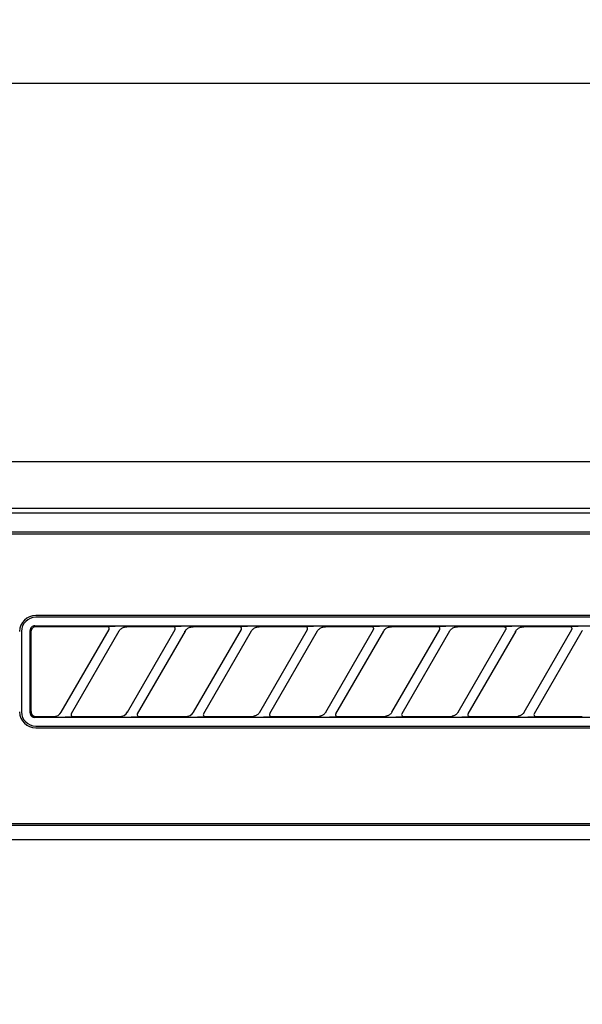
# Model space of a CAD drawing. Extents: x 56059 to 82181, y -10810 to -2410.
# Drawn here: x 58322 to 58382, y -8090 to -7986 of the extents above; entities that cross this region are included whole.
import ezdxf

# ---------------------------------------------------------------- set-up
doc = ezdxf.new("R2010")
doc.units = 0
doc.header["$LTSCALE"] = 50
doc.header["$MEASUREMENT"] = 0
doc.layers.get('0').update_dxf_attribs({"linetype": 'CONTINUOUS'})
for name, color, linetype in [('120-キャビネット（外）', 7, 'CONTINUOUS'), ('122-扉', 6, 'CONTINUOUS'), ('126-甲板', 2, 'CONTINUOUS'), ('150-機器', 8, 'CONTINUOUS'), ('161-番号', 110, 'CONTINUOUS')]:
    doc.layers.add(name, color=color, linetype=linetype)
doc.styles.add('KH001', font='txt')
doc.dimstyles.new('KH1xx030', dxfattribs={"dimscale": 30, "dimtxt": 2, "dimasz": 0.6, "dimexe": 0.3, "dimexo": 1.2, "dimgap": 0.5, "dimtad": 3, "dimdec": 1, "dimdsep": 46, "dimlunit": 6, "dimtxsty": 'KH001', "dimblk": 'DOT', "dimcen": 1, "dimdle": 1, "dimclrd": 256, "dimclre": 256, "dimclrt": 256, "dimadec": 0, "dimazin": 0, "dimtfac": 1, "dimtdec": 1, "dimtix": 1, "dimtmove": 2, "dimatfit": 3, "dimldrblk": 'CLOSEDBLANK', "dimfxl": 1, "dimtolj": 1, "dimtzin": 0, "dimlwd": -1, "dimlwe": -1, "dimarcsym": 0})

# ---------------------------------------------------------------- blocks, each defined once
blk = doc.blocks.new('_Dot')
at = {"color": 0, "linetype": 'ByBlock', "lineweight": -2}
blk.add_line((-0.5, 0), (-1, 0), dxfattribs=at)
at = {"color": 0, "linetype": 'ByBlock', "const_width": 0.5}
blk.add_lwpolyline([(-0.25, 0, 1), (0.25, 0, 1)], format="xyb", close=True, dxfattribs=at)

msp = doc.modelspace()

# ---------------------------------------------------------------- hatches: boundary and pattern name
at = {"layer": '122-扉'}
h = msp.add_hatch(dxfattribs=at)
h.set_pattern_fill('ANSI31', color=256, style=0)
h.set_pattern_definition([(45, (-123228.47998, -13106.96228), (-0.08838834765, 0.08838834765), [])])
h.paths.add_polyline_path([(58022.1, -8062.51), (58202.1, -8062.51), (58202.1, -8070.01), (58022.1, -8070.01)])
edge = h.paths.add_edge_path()
edge.add_line((58022.1, -8070.01), (58352.51, -8070.01))

# ---------------------------------------------------------------- linework, layer by layer
at = {"layer": '120-キャビネット（外）', "color": 6}
msp.add_lwpolyline([(58262.1, -8032.51), (58712.1, -8032.51), (58712.1, -8487.51), (58262.1, -8487.51)], close=True, dxfattribs=at)
at = {"layer": '126-甲板'}
msp.add_lwpolyline([(59784.1, -7992.51), (57190.1, -7992.51), (57190.1, -8032.51), (59784.1, -8032.51)], close=True, dxfattribs=at)
at = {"layer": '150-機器', "color": 13, "linetype": 'Continuous'}
for p, q in [((58421.5, -8037.51), (58264.65, -8037.51)), ((58709.16, -8038), (58265.15, -8038)), ((58705.65, -8040.01), (58268.65, -8040.01)), ((58705.65, -8040.21), (58268.65, -8040.21)), ((58405.85, -8048.81), (58324.15, -8048.81)), ((58405.85, -8049.01), (58324.15, -8049.01)), ((58323.57, -8050.31), (58323.56, -8050.41)), ((58323.6, -8050.22), (58323.57, -8050.31)), ((58323.64, -8050.13), (58323.6, -8050.22)), ((58323.7, -8050.06), (58323.64, -8050.13)), ((58323.74, -8050.23), (58323.69, -8050.32)), ((58323.78, -8049.99), (58323.7, -8050.06)), ((58323.8, -8050.15), (58323.74, -8050.23)), ((58323.87, -8049.95), (58323.78, -8049.99)), ((58323.88, -8050.09), (58323.8, -8050.15)), ((58323.96, -8049.92), (58323.87, -8049.95)), ((58323.96, -8050.04), (58323.88, -8050.09)), ((58324.06, -8049.91), (58323.96, -8049.92)), ((58324.06, -8050.02), (58323.96, -8050.04)), ((58324.06, -8049.91), (58405.95, -8049.91)), ((58324.15, -8050.01), (58324.06, -8050.02)), ((58331.73, -8050.01), (58324.15, -8050.01)), ((58326.86, -8059.03), (58331.92, -8050.28)), ((58331.75, -8050.01), (58331.73, -8050.01)), ((58331.81, -8049.98), (58331.74, -8049.98)), ((58331.76, -8050.01), (58331.75, -8050.01)), ((58331.78, -8050.01), (58331.76, -8050.01)), ((58331.8, -8050.02), (58331.78, -8050.01)), ((58331.81, -8050.02), (58331.8, -8050.02)), ((58331.98, -8049.97), (58331.81, -8049.98)), ((58331.83, -8050.03), (58331.81, -8050.02)), ((58331.84, -8050.04), (58331.83, -8050.03)), ((58331.85, -8050.05), (58331.84, -8050.04)), ((58331.87, -8050.06), (58331.85, -8050.05)), ((58331.88, -8050.07), (58331.87, -8050.06)), ((58331.89, -8050.09), (58331.88, -8050.07)), ((58331.9, -8050.1), (58331.89, -8050.09)), ((58331.92, -8050.13), (58331.9, -8050.1)), ((58331.9, -8050.31), (58331.91, -8050.3)), ((58331.91, -8050.29), (58331.92, -8050.28)), ((58331.91, -8050.3), (58331.91, -8050.29)), ((58331.91, -8050.3), (58331.91, -8050.3)), ((58331.92, -8050.16), (58331.92, -8050.13)), ((58331.93, -8050.18), (58331.92, -8050.16)), ((58331.92, -8050.25), (58331.93, -8050.24)), ((58331.92, -8050.27), (58331.92, -8050.25)), ((58331.92, -8050.28), (58331.92, -8050.27)), ((58331.93, -8050.2), (58331.93, -8050.18)), ((58331.93, -8050.21), (58331.93, -8050.2)), ((58331.93, -8050.23), (58331.93, -8050.21)), ((58331.93, -8050.24), (58331.93, -8050.23)), ((58332.24, -8049.97), (58331.98, -8049.97)), ((58332.55, -8049.97), (58332.24, -8049.97)), ((58332.56, -8049.97), (58332.55, -8049.97)), ((58332.55, -8049.97), (58332.55, -8049.97)), ((58332.56, -8049.97), (58332.56, -8049.97)), ((58332.56, -8049.97), (58332.56, -8049.97)), ((58333.06, -8050.35), (58333.09, -8050.3)), ((58333.09, -8050.3), (58333.14, -8050.26)), ((58333.14, -8050.26), (58333.19, -8050.21)), ((58333.19, -8050.21), (58333.26, -8050.17)), ((58333.26, -8050.17), (58333.32, -8050.13)), ((58333.32, -8050.13), (58333.4, -8050.09)), ((58333.4, -8050.09), (58333.48, -8050.06)), ((58333.48, -8050.06), (58333.56, -8050.04)), ((58333.56, -8050.04), (58333.64, -8050.03)), ((58333.64, -8050.03), (58333.72, -8050.02)), ((58333.72, -8050.02), (58333.81, -8050.01)), ((58338.73, -8050.01), (58333.81, -8050.01)), ((58333.86, -8059.03), (58338.92, -8050.28)), ((58338.75, -8050.01), (58338.73, -8050.01)), ((58338.81, -8049.98), (58338.74, -8049.98)), ((58338.76, -8050.01), (58338.75, -8050.01)), ((58338.78, -8050.01), (58338.76, -8050.01)), ((58338.8, -8050.02), (58338.78, -8050.01)), ((58338.81, -8050.02), (58338.8, -8050.02)), ((58338.98, -8049.97), (58338.81, -8049.98)), ((58338.83, -8050.03), (58338.81, -8050.02)), ((58338.84, -8050.04), (58338.83, -8050.03)), ((58338.85, -8050.05), (58338.84, -8050.04)), ((58338.87, -8050.06), (58338.85, -8050.05)), ((58338.88, -8050.07), (58338.87, -8050.06)), ((58338.89, -8050.09), (58338.88, -8050.07)), ((58338.9, -8050.1), (58338.89, -8050.09)), ((58338.92, -8050.13), (58338.9, -8050.1)), ((58338.9, -8050.31), (58338.91, -8050.3)), ((58338.91, -8050.29), (58338.92, -8050.28)), ((58338.91, -8050.3), (58338.91, -8050.29)), ((58338.91, -8050.3), (58338.91, -8050.3)), ((58338.92, -8050.16), (58338.92, -8050.13)), ((58338.93, -8050.18), (58338.92, -8050.16)), ((58338.92, -8050.25), (58338.93, -8050.24)), ((58338.92, -8050.27), (58338.92, -8050.25)), ((58338.92, -8050.28), (58338.92, -8050.27)), ((58338.93, -8050.2), (58338.93, -8050.18)), ((58338.93, -8050.21), (58338.93, -8050.2)), ((58338.93, -8050.23), (58338.93, -8050.21)), ((58338.93, -8050.24), (58338.93, -8050.23)), ((58339.24, -8049.97), (58338.98, -8049.97)), ((58339.55, -8049.97), (58339.24, -8049.97)), ((58339.56, -8049.97), (58339.55, -8049.97)), ((58339.55, -8049.97), (58339.55, -8049.97)), ((58339.56, -8049.97), (58339.56, -8049.97)), ((58339.56, -8049.97), (58339.56, -8049.97)), ((58340.06, -8050.35), (58340.09, -8050.3)), ((58340.09, -8050.3), (58340.14, -8050.26)), ((58340.14, -8050.26), (58340.19, -8050.21)), ((58340.19, -8050.21), (58340.26, -8050.17)), ((58340.26, -8050.17), (58340.32, -8050.13)), ((58340.32, -8050.13), (58340.4, -8050.09)), ((58340.4, -8050.09), (58340.48, -8050.06)), ((58340.48, -8050.06), (58340.56, -8050.04)), ((58340.56, -8050.04), (58340.64, -8050.03)), ((58340.64, -8050.03), (58340.72, -8050.02)), ((58340.72, -8050.02), (58340.81, -8050.01)), ((58345.73, -8050.01), (58340.81, -8050.01)), ((58340.86, -8059.03), (58345.92, -8050.28)), ((58345.75, -8050.01), (58345.73, -8050.01)), ((58345.81, -8049.98), (58345.74, -8049.98)), ((58345.76, -8050.01), (58345.75, -8050.01)), ((58345.78, -8050.01), (58345.76, -8050.01)), ((58345.8, -8050.02), (58345.78, -8050.01)), ((58345.81, -8050.02), (58345.8, -8050.02)), ((58345.98, -8049.97), (58345.81, -8049.98)), ((58345.83, -8050.03), (58345.81, -8050.02)), ((58345.84, -8050.04), (58345.83, -8050.03)), ((58345.85, -8050.05), (58345.84, -8050.04)), ((58345.87, -8050.06), (58345.85, -8050.05)), ((58345.88, -8050.07), (58345.87, -8050.06)), ((58345.89, -8050.09), (58345.88, -8050.07)), ((58345.9, -8050.1), (58345.89, -8050.09)), ((58345.92, -8050.13), (58345.9, -8050.1)), ((58345.9, -8050.31), (58345.91, -8050.3)), ((58345.91, -8050.29), (58345.92, -8050.28)), ((58345.91, -8050.3), (58345.91, -8050.29)), ((58345.91, -8050.3), (58345.91, -8050.3)), ((58345.92, -8050.16), (58345.92, -8050.13)), ((58345.93, -8050.18), (58345.92, -8050.16)), ((58345.92, -8050.25), (58345.93, -8050.24)), ((58345.92, -8050.27), (58345.92, -8050.25)), ((58345.92, -8050.28), (58345.92, -8050.27)), ((58345.93, -8050.2), (58345.93, -8050.18)), ((58345.93, -8050.21), (58345.93, -8050.2)), ((58345.93, -8050.23), (58345.93, -8050.21)), ((58345.93, -8050.24), (58345.93, -8050.23)), ((58346.24, -8049.97), (58345.98, -8049.97)), ((58346.55, -8049.97), (58346.24, -8049.97)), ((58346.56, -8049.97), (58346.55, -8049.97)), ((58346.55, -8049.97), (58346.55, -8049.97)), ((58346.56, -8049.97), (58346.56, -8049.97)), ((58346.56, -8049.97), (58346.56, -8049.97)), ((58347.06, -8050.35), (58347.09, -8050.3)), ((58347.09, -8050.3), (58347.14, -8050.26)), ((58347.14, -8050.26), (58347.19, -8050.21)), ((58347.19, -8050.21), (58347.26, -8050.17)), ((58347.26, -8050.17), (58347.32, -8050.13)), ((58347.32, -8050.13), (58347.4, -8050.09)), ((58347.4, -8050.09), (58347.48, -8050.06)), ((58347.48, -8050.06), (58347.56, -8050.04)), ((58347.56, -8050.04), (58347.64, -8050.03)), ((58347.64, -8050.03), (58347.72, -8050.02)), ((58347.72, -8050.02), (58347.81, -8050.01)), ((58352.73, -8050.01), (58347.81, -8050.01)), ((58347.86, -8059.03), (58352.92, -8050.28)), ((58352.75, -8050.01), (58352.73, -8050.01)), ((58352.81, -8049.98), (58352.74, -8049.98)), ((58352.76, -8050.01), (58352.75, -8050.01)), ((58352.78, -8050.01), (58352.76, -8050.01)), ((58352.8, -8050.02), (58352.78, -8050.01)), ((58352.81, -8050.02), (58352.8, -8050.02)), ((58352.98, -8049.97), (58352.81, -8049.98)), ((58352.83, -8050.03), (58352.81, -8050.02)), ((58352.84, -8050.04), (58352.83, -8050.03)), ((58352.85, -8050.05), (58352.84, -8050.04)), ((58352.87, -8050.06), (58352.85, -8050.05)), ((58352.88, -8050.07), (58352.87, -8050.06)), ((58352.89, -8050.09), (58352.88, -8050.07)), ((58352.9, -8050.1), (58352.89, -8050.09)), ((58352.92, -8050.13), (58352.9, -8050.1)), ((58352.9, -8050.31), (58352.91, -8050.3)), ((58352.91, -8050.29), (58352.92, -8050.28)), ((58352.91, -8050.3), (58352.91, -8050.29)), ((58352.91, -8050.3), (58352.91, -8050.3)), ((58352.92, -8050.16), (58352.92, -8050.13)), ((58352.93, -8050.18), (58352.92, -8050.16)), ((58352.92, -8050.25), (58352.93, -8050.24)), ((58352.92, -8050.27), (58352.92, -8050.25)), ((58352.92, -8050.28), (58352.92, -8050.27)), ((58352.93, -8050.2), (58352.93, -8050.18)), ((58352.93, -8050.21), (58352.93, -8050.2)), ((58352.93, -8050.23), (58352.93, -8050.21)), ((58352.93, -8050.24), (58352.93, -8050.23)), ((58353.24, -8049.97), (58352.98, -8049.97)), ((58353.55, -8049.97), (58353.24, -8049.97)), ((58353.56, -8049.97), (58353.55, -8049.97)), ((58353.55, -8049.97), (58353.55, -8049.97)), ((58353.56, -8049.97), (58353.56, -8049.97)), ((58353.56, -8049.97), (58353.56, -8049.97)), ((58354.06, -8050.35), (58354.09, -8050.3)), ((58354.09, -8050.3), (58354.14, -8050.26)), ((58354.14, -8050.26), (58354.19, -8050.21)), ((58354.19, -8050.21), (58354.26, -8050.17)), ((58354.26, -8050.17), (58354.32, -8050.13)), ((58354.32, -8050.13), (58354.4, -8050.09)), ((58354.4, -8050.09), (58354.48, -8050.06)), ((58354.48, -8050.06), (58354.56, -8050.04)), ((58354.56, -8050.04), (58354.64, -8050.03)), ((58354.64, -8050.03), (58354.72, -8050.02)), ((58354.72, -8050.02), (58354.81, -8050.01)), ((58359.73, -8050.01), (58354.81, -8050.01)), ((58354.86, -8059.03), (58359.92, -8050.28)), ((58359.75, -8050.01), (58359.73, -8050.01)), ((58359.81, -8049.98), (58359.74, -8049.98)), ((58359.76, -8050.01), (58359.75, -8050.01)), ((58359.78, -8050.01), (58359.76, -8050.01)), ((58359.8, -8050.02), (58359.78, -8050.01)), ((58359.81, -8050.02), (58359.8, -8050.02)), ((58359.98, -8049.97), (58359.81, -8049.98)), ((58359.83, -8050.03), (58359.81, -8050.02)), ((58359.84, -8050.04), (58359.83, -8050.03)), ((58359.85, -8050.05), (58359.84, -8050.04)), ((58359.87, -8050.06), (58359.85, -8050.05)), ((58359.88, -8050.07), (58359.87, -8050.06)), ((58359.89, -8050.09), (58359.88, -8050.07)), ((58359.9, -8050.1), (58359.89, -8050.09)), ((58359.92, -8050.13), (58359.9, -8050.1)), ((58359.9, -8050.31), (58359.91, -8050.3)), ((58359.91, -8050.29), (58359.92, -8050.28)), ((58359.91, -8050.3), (58359.91, -8050.29)), ((58359.91, -8050.3), (58359.91, -8050.3)), ((58359.92, -8050.16), (58359.92, -8050.13)), ((58359.93, -8050.18), (58359.92, -8050.16)), ((58359.92, -8050.25), (58359.93, -8050.24)), ((58359.92, -8050.27), (58359.92, -8050.25)), ((58359.92, -8050.28), (58359.92, -8050.27)), ((58359.93, -8050.2), (58359.93, -8050.18)), ((58359.93, -8050.21), (58359.93, -8050.2)), ((58359.93, -8050.23), (58359.93, -8050.21)), ((58359.93, -8050.24), (58359.93, -8050.23)), ((58360.24, -8049.97), (58359.98, -8049.97)), ((58360.55, -8049.97), (58360.24, -8049.97)), ((58360.56, -8049.97), (58360.55, -8049.97)), ((58360.55, -8049.97), (58360.55, -8049.97)), ((58360.56, -8049.97), (58360.56, -8049.97)), ((58360.56, -8049.97), (58360.56, -8049.97)), ((58361.06, -8050.35), (58361.09, -8050.3)), ((58361.09, -8050.3), (58361.14, -8050.26)), ((58361.14, -8050.26), (58361.19, -8050.21)), ((58361.19, -8050.21), (58361.26, -8050.17)), ((58361.26, -8050.17), (58361.32, -8050.13)), ((58361.32, -8050.13), (58361.4, -8050.09)), ((58361.4, -8050.09), (58361.48, -8050.06)), ((58361.48, -8050.06), (58361.56, -8050.04)), ((58361.56, -8050.04), (58361.64, -8050.03)), ((58361.64, -8050.03), (58361.72, -8050.02)), ((58361.72, -8050.02), (58361.81, -8050.01)), ((58366.73, -8050.01), (58361.81, -8050.01)), ((58361.86, -8059.03), (58366.92, -8050.28)), ((58366.75, -8050.01), (58366.73, -8050.01)), ((58366.81, -8049.98), (58366.74, -8049.98)), ((58366.76, -8050.01), (58366.75, -8050.01)), ((58366.78, -8050.01), (58366.76, -8050.01)), ((58366.8, -8050.02), (58366.78, -8050.01)), ((58366.81, -8050.02), (58366.8, -8050.02)), ((58366.98, -8049.97), (58366.81, -8049.98)), ((58366.83, -8050.03), (58366.81, -8050.02)), ((58366.84, -8050.04), (58366.83, -8050.03)), ((58366.85, -8050.05), (58366.84, -8050.04)), ((58366.87, -8050.06), (58366.85, -8050.05)), ((58366.88, -8050.07), (58366.87, -8050.06)), ((58366.89, -8050.09), (58366.88, -8050.07)), ((58366.9, -8050.1), (58366.89, -8050.09)), ((58366.92, -8050.13), (58366.9, -8050.1)), ((58366.9, -8050.31), (58366.91, -8050.3)), ((58366.91, -8050.29), (58366.92, -8050.28)), ((58366.91, -8050.3), (58366.91, -8050.29)), ((58366.91, -8050.3), (58366.91, -8050.3)), ((58366.92, -8050.16), (58366.92, -8050.13)), ((58366.93, -8050.18), (58366.92, -8050.16)), ((58366.92, -8050.25), (58366.93, -8050.24)), ((58366.92, -8050.27), (58366.92, -8050.25)), ((58366.92, -8050.28), (58366.92, -8050.27)), ((58366.93, -8050.2), (58366.93, -8050.18)), ((58366.93, -8050.21), (58366.93, -8050.2)), ((58366.93, -8050.23), (58366.93, -8050.21)), ((58366.93, -8050.24), (58366.93, -8050.23)), ((58367.24, -8049.97), (58366.98, -8049.97)), ((58367.55, -8049.97), (58367.24, -8049.97)), ((58367.56, -8049.97), (58367.55, -8049.97)), ((58367.55, -8049.97), (58367.55, -8049.97)), ((58367.56, -8049.97), (58367.56, -8049.97)), ((58367.56, -8049.97), (58367.56, -8049.97)), ((58368.06, -8050.35), (58368.09, -8050.3)), ((58368.09, -8050.3), (58368.14, -8050.26)), ((58368.14, -8050.26), (58368.19, -8050.21)), ((58368.19, -8050.21), (58368.26, -8050.17)), ((58368.26, -8050.17), (58368.32, -8050.13)), ((58368.32, -8050.13), (58368.4, -8050.09)), ((58368.4, -8050.09), (58368.48, -8050.06)), ((58368.48, -8050.06), (58368.56, -8050.04)), ((58368.56, -8050.04), (58368.64, -8050.03)), ((58368.64, -8050.03), (58368.72, -8050.02)), ((58368.72, -8050.02), (58368.81, -8050.01)), ((58373.73, -8050.01), (58368.81, -8050.01)), ((58368.86, -8059.03), (58373.92, -8050.28)), ((58373.73, -8050.01), (58373.75, -8050.01)), ((58373.81, -8049.98), (58373.74, -8049.98)), ((58373.75, -8050.01), (58373.76, -8050.01)), ((58373.76, -8050.01), (58373.78, -8050.01)), ((58373.78, -8050.01), (58373.8, -8050.02)), ((58373.8, -8050.02), (58373.81, -8050.02)), ((58373.98, -8049.97), (58373.81, -8049.98)), ((58373.81, -8050.02), (58373.83, -8050.03)), ((58373.83, -8050.03), (58373.84, -8050.04)), ((58373.84, -8050.04), (58373.85, -8050.05)), ((58373.85, -8050.05), (58373.87, -8050.06)), ((58373.87, -8050.06), (58373.88, -8050.07)), ((58373.88, -8050.07), (58373.89, -8050.09)), ((58373.89, -8050.09), (58373.9, -8050.1)), ((58373.9, -8050.1), (58373.92, -8050.13)), ((58373.91, -8050.3), (58373.9, -8050.31)), ((58373.92, -8050.28), (58373.91, -8050.29)), ((58373.91, -8050.29), (58373.91, -8050.3)), ((58373.91, -8050.3), (58373.91, -8050.3)), ((58373.92, -8050.13), (58373.92, -8050.16)), ((58373.92, -8050.16), (58373.93, -8050.18)), ((58373.93, -8050.24), (58373.92, -8050.25)), ((58373.92, -8050.25), (58373.92, -8050.27)), ((58373.92, -8050.27), (58373.92, -8050.28)), ((58373.93, -8050.18), (58373.93, -8050.2)), ((58373.93, -8050.2), (58373.93, -8050.21)), ((58373.93, -8050.21), (58373.93, -8050.23)), ((58373.93, -8050.23), (58373.93, -8050.24)), ((58374.24, -8049.97), (58373.98, -8049.97)), ((58374.55, -8049.97), (58374.24, -8049.97)), ((58374.56, -8049.97), (58374.55, -8049.97)), ((58374.55, -8049.97), (58374.55, -8049.97)), ((58374.56, -8049.97), (58374.56, -8049.97)), ((58374.56, -8049.97), (58374.56, -8049.97)), ((58375.06, -8050.35), (58375.09, -8050.3)), ((58375.09, -8050.3), (58375.14, -8050.26)), ((58375.14, -8050.26), (58375.19, -8050.21)), ((58375.19, -8050.21), (58375.26, -8050.17)), ((58375.26, -8050.17), (58375.32, -8050.13)), ((58375.32, -8050.13), (58375.4, -8050.09)), ((58375.4, -8050.09), (58375.48, -8050.06)), ((58375.48, -8050.06), (58375.56, -8050.04)), ((58375.56, -8050.04), (58375.64, -8050.03)), ((58375.64, -8050.03), (58375.72, -8050.02)), ((58375.72, -8050.02), (58375.81, -8050.01)), ((58380.73, -8050.01), (58375.81, -8050.01)), ((58375.86, -8059.03), (58380.92, -8050.28)), ((58380.75, -8050.01), (58380.73, -8050.01)), ((58380.81, -8049.98), (58380.74, -8049.98)), ((58380.76, -8050.01), (58380.75, -8050.01)), ((58380.78, -8050.01), (58380.76, -8050.01)), ((58380.8, -8050.02), (58380.78, -8050.01)), ((58380.81, -8050.02), (58380.8, -8050.02)), ((58380.98, -8049.97), (58380.81, -8049.98)), ((58380.83, -8050.03), (58380.81, -8050.02)), ((58380.84, -8050.04), (58380.83, -8050.03)), ((58380.85, -8050.05), (58380.84, -8050.04)), ((58380.87, -8050.06), (58380.85, -8050.05)), ((58380.88, -8050.07), (58380.87, -8050.06)), ((58380.89, -8050.09), (58380.88, -8050.07)), ((58380.9, -8050.1), (58380.89, -8050.09)), ((58380.92, -8050.13), (58380.9, -8050.1)), ((58380.9, -8050.31), (58380.91, -8050.3)), ((58380.91, -8050.29), (58380.92, -8050.28)), ((58380.91, -8050.3), (58380.91, -8050.29)), ((58380.91, -8050.3), (58380.91, -8050.3)), ((58380.92, -8050.16), (58380.92, -8050.13)), ((58380.93, -8050.18), (58380.92, -8050.16)), ((58380.92, -8050.25), (58380.93, -8050.24)), ((58380.92, -8050.27), (58380.92, -8050.25)), ((58380.92, -8050.28), (58380.92, -8050.27)), ((58380.93, -8050.2), (58380.93, -8050.18)), ((58380.93, -8050.21), (58380.93, -8050.2)), ((58380.93, -8050.23), (58380.93, -8050.21)), ((58380.93, -8050.24), (58380.93, -8050.23)), ((58381.24, -8049.97), (58380.98, -8049.97)), ((58381.55, -8049.97), (58381.24, -8049.97)), ((58381.56, -8049.97), (58381.55, -8049.97)), ((58381.55, -8049.97), (58381.55, -8049.97)), ((58381.56, -8049.97), (58381.56, -8049.97)), ((58381.56, -8049.97), (58381.56, -8049.97)), ((58322.65, -8050.51), (58322.65, -8059.01)), ((58323.56, -8059.1), (58323.56, -8050.41)), ((58323.66, -8050.41), (58323.65, -8050.51)), ((58323.65, -8050.51), (58323.65, -8058.81)), ((58323.69, -8050.32), (58323.66, -8050.41)), ((58332.96, -8050.48), (58327.9, -8059.23)), ((58332.94, -8050.51), (58332.95, -8050.49)), ((58332.95, -8050.49), (58332.97, -8050.47)), ((58332.97, -8050.47), (58332.99, -8050.43)), ((58332.99, -8050.43), (58333.02, -8050.39)), ((58333.02, -8050.39), (58333.06, -8050.35)), ((58339.96, -8050.48), (58334.9, -8059.23)), ((58339.94, -8050.51), (58339.95, -8050.49)), ((58339.95, -8050.49), (58339.97, -8050.47)), ((58339.97, -8050.47), (58339.99, -8050.43)), ((58339.99, -8050.43), (58340.02, -8050.39)), ((58340.02, -8050.39), (58340.06, -8050.35)), ((58346.96, -8050.48), (58341.9, -8059.23)), ((58346.94, -8050.51), (58346.95, -8050.49)), ((58346.95, -8050.49), (58346.97, -8050.47)), ((58346.97, -8050.47), (58346.99, -8050.43)), ((58346.99, -8050.43), (58347.02, -8050.39)), ((58347.02, -8050.39), (58347.06, -8050.35)), ((58353.96, -8050.48), (58348.9, -8059.23)), ((58353.94, -8050.51), (58353.95, -8050.49)), ((58353.95, -8050.49), (58353.97, -8050.47)), ((58353.97, -8050.47), (58353.99, -8050.43)), ((58353.99, -8050.43), (58354.02, -8050.39)), ((58354.02, -8050.39), (58354.06, -8050.35)), ((58360.96, -8050.48), (58355.9, -8059.23)), ((58360.94, -8050.51), (58360.95, -8050.49)), ((58360.95, -8050.49), (58360.97, -8050.47)), ((58360.97, -8050.47), (58360.99, -8050.43)), ((58360.99, -8050.43), (58361.02, -8050.39)), ((58361.02, -8050.39), (58361.06, -8050.35)), ((58367.96, -8050.48), (58362.9, -8059.23)), ((58367.94, -8050.51), (58367.95, -8050.49)), ((58367.95, -8050.49), (58367.97, -8050.47)), ((58367.97, -8050.47), (58367.99, -8050.43)), ((58367.99, -8050.43), (58368.02, -8050.39)), ((58368.02, -8050.39), (58368.06, -8050.35)), ((58374.96, -8050.48), (58369.9, -8059.23)), ((58374.94, -8050.51), (58374.95, -8050.49)), ((58374.95, -8050.49), (58374.97, -8050.47)), ((58374.97, -8050.47), (58374.99, -8050.43)), ((58374.99, -8050.43), (58375.02, -8050.39)), ((58375.02, -8050.39), (58375.06, -8050.35)), ((58381.96, -8050.48), (58376.9, -8059.23)), ((58381.94, -8050.51), (58381.95, -8050.49)), ((58381.95, -8050.49), (58381.97, -8050.47)), ((58381.97, -8050.47), (58381.99, -8050.43)), ((58381.99, -8050.43), (58382.02, -8050.39)), ((58323.56, -8059.1), (58323.57, -8059.2)), ((58323.57, -8059.2), (58323.6, -8059.29)), ((58323.6, -8059.29), (58323.64, -8059.38)), ((58323.64, -8059.38), (58323.7, -8059.46)), ((58323.65, -8058.81), (58323.65, -8058.88)), ((58323.65, -8058.88), (58323.66, -8059.01)), ((58323.66, -8059.01), (58323.66, -8059.01)), ((58323.66, -8059.01), (58323.66, -8059.02)), ((58323.66, -8059.02), (58323.66, -8059.03)), ((58323.66, -8059.03), (58323.66, -8059.04)), ((58323.66, -8059.04), (58323.66, -8059.06)), ((58323.66, -8059.06), (58323.66, -8059.07)), ((58323.66, -8059.07), (58323.66, -8059.08)), ((58323.66, -8059.08), (58323.66, -8059.1)), ((58323.66, -8059.1), (58323.67, -8059.12)), ((58323.67, -8059.12), (58323.67, -8059.14)), ((58323.67, -8059.14), (58323.68, -8059.16)), ((58323.68, -8059.16), (58323.69, -8059.18)), ((58323.69, -8059.18), (58323.7, -8059.21)), ((58323.7, -8059.21), (58323.71, -8059.24)), ((58323.7, -8059.46), (58323.78, -8059.52)), ((58323.71, -8059.24), (58323.73, -8059.27)), ((58323.73, -8059.27), (58323.75, -8059.3)), ((58323.75, -8059.3), (58323.77, -8059.32)), ((58323.77, -8059.32), (58323.79, -8059.35)), ((58323.78, -8059.52), (58323.87, -8059.56)), ((58323.79, -8059.35), (58323.82, -8059.38)), ((58323.82, -8059.38), (58323.85, -8059.41)), ((58323.85, -8059.41), (58323.89, -8059.43)), ((58323.87, -8059.56), (58323.96, -8059.59)), ((58323.89, -8059.43), (58323.92, -8059.45)), ((58323.92, -8059.45), (58323.96, -8059.47)), ((58323.96, -8059.47), (58323.99, -8059.48)), ((58323.96, -8059.59), (58324.06, -8059.6)), ((58323.99, -8059.48), (58324.03, -8059.49)), ((58324.03, -8059.49), (58324.07, -8059.5)), ((58405.95, -8059.6), (58324.06, -8059.6)), ((58324.07, -8059.5), (58324.11, -8059.5)), ((58324.11, -8059.5), (58324.15, -8059.51)), ((58324.15, -8059.51), (58324.15, -8059.51)), ((58324.15, -8059.51), (58324.15, -8059.51)), ((58324.15, -8059.51), (58324.15, -8059.51)), ((58324.15, -8059.51), (58324.15, -8059.51)), ((58324.15, -8059.51), (58326.01, -8059.51)), ((58326.01, -8059.51), (58326.27, -8059.47)), ((58326.27, -8059.47), (58326.51, -8059.38)), ((58326.51, -8059.38), (58326.72, -8059.22)), ((58326.72, -8059.22), (58326.88, -8059.02)), ((58327.26, -8059.55), (58327.26, -8059.55)), ((58327.26, -8059.55), (58327.27, -8059.55)), ((58327.27, -8059.55), (58327.58, -8059.54)), ((58327.27, -8059.55), (58327.27, -8059.55)), ((58327.27, -8059.55), (58327.27, -8059.55)), ((58327.58, -8059.54), (58327.84, -8059.54)), ((58327.84, -8059.54), (58328.01, -8059.54)), ((58327.9, -8059.26), (58327.89, -8059.34)), ((58327.89, -8059.34), (58327.92, -8059.41)), ((58327.92, -8059.21), (58327.9, -8059.24)), ((58327.9, -8059.24), (58327.9, -8059.26)), ((58327.92, -8059.41), (58327.97, -8059.47)), ((58327.97, -8059.47), (58328.04, -8059.5)), ((58328.01, -8059.54), (58328.08, -8059.53)), ((58328.04, -8059.5), (58328.07, -8059.51)), ((58328.07, -8059.51), (58328.09, -8059.51)), ((58328.09, -8059.51), (58333.01, -8059.51)), ((58333.01, -8059.51), (58333.27, -8059.47)), ((58333.27, -8059.47), (58333.51, -8059.38)), ((58333.51, -8059.38), (58333.72, -8059.22)), ((58333.72, -8059.22), (58333.88, -8059.02)), ((58334.26, -8059.55), (58334.26, -8059.55)), ((58334.26, -8059.55), (58334.27, -8059.55)), ((58334.27, -8059.55), (58334.58, -8059.54)), ((58334.27, -8059.55), (58334.27, -8059.55)), ((58334.27, -8059.55), (58334.27, -8059.55)), ((58334.58, -8059.54), (58334.84, -8059.54)), ((58334.84, -8059.54), (58335.01, -8059.54)), ((58334.9, -8059.26), (58334.89, -8059.34)), ((58334.89, -8059.34), (58334.92, -8059.41)), ((58334.92, -8059.21), (58334.9, -8059.24)), ((58334.9, -8059.24), (58334.9, -8059.26)), ((58334.92, -8059.41), (58334.97, -8059.47)), ((58334.97, -8059.47), (58335.04, -8059.5)), ((58335.01, -8059.54), (58335.08, -8059.53)), ((58335.04, -8059.5), (58335.07, -8059.51)), ((58335.07, -8059.51), (58335.09, -8059.51)), ((58335.09, -8059.51), (58340.01, -8059.51)), ((58340.01, -8059.51), (58340.27, -8059.47)), ((58340.27, -8059.47), (58340.51, -8059.38)), ((58340.51, -8059.38), (58340.72, -8059.22)), ((58340.72, -8059.22), (58340.88, -8059.02)), ((58341.26, -8059.55), (58341.26, -8059.55)), ((58341.26, -8059.55), (58341.27, -8059.55)), ((58341.27, -8059.55), (58341.58, -8059.54)), ((58341.27, -8059.55), (58341.27, -8059.55)), ((58341.27, -8059.55), (58341.27, -8059.55)), ((58341.58, -8059.54), (58341.84, -8059.54)), ((58341.84, -8059.54), (58342.01, -8059.54)), ((58341.9, -8059.26), (58341.89, -8059.34)), ((58341.89, -8059.34), (58341.92, -8059.41)), ((58341.92, -8059.21), (58341.9, -8059.24)), ((58341.9, -8059.24), (58341.9, -8059.26)), ((58341.92, -8059.41), (58341.97, -8059.47)), ((58341.97, -8059.47), (58342.04, -8059.5)), ((58342.01, -8059.54), (58342.08, -8059.53)), ((58342.04, -8059.5), (58342.07, -8059.51)), ((58342.07, -8059.51), (58342.09, -8059.51)), ((58342.09, -8059.51), (58347.01, -8059.51)), ((58347.01, -8059.51), (58347.07, -8059.51)), ((58347.07, -8059.51), (58347.12, -8059.5)), ((58347.12, -8059.5), (58347.18, -8059.49)), ((58347.18, -8059.49), (58347.23, -8059.48)), ((58347.29, -8059.46), (58347.23, -8059.48)), ((58347.36, -8059.44), (58347.29, -8059.46)), ((58347.42, -8059.42), (58347.36, -8059.44)), ((58347.48, -8059.39), (58347.42, -8059.42)), ((58347.54, -8059.36), (58347.48, -8059.39)), ((58347.59, -8059.32), (58347.54, -8059.36)), ((58347.65, -8059.28), (58347.59, -8059.32)), ((58347.69, -8059.24), (58347.65, -8059.28)), ((58347.73, -8059.21), (58347.69, -8059.24)), ((58347.77, -8059.17), (58347.73, -8059.21)), ((58347.8, -8059.13), (58347.77, -8059.17)), ((58347.82, -8059.1), (58347.8, -8059.13)), ((58347.84, -8059.06), (58347.82, -8059.1)), ((58347.86, -8059.04), (58347.84, -8059.06)), ((58347.87, -8059.02), (58347.86, -8059.04)), ((58347.88, -8059.01), (58347.87, -8059.02)), ((58348.26, -8059.55), (58348.26, -8059.55)), ((58348.26, -8059.55), (58348.27, -8059.55)), ((58348.27, -8059.55), (58348.58, -8059.54)), ((58348.27, -8059.55), (58348.27, -8059.55)), ((58348.27, -8059.55), (58348.27, -8059.55)), ((58348.58, -8059.54), (58348.84, -8059.54)), ((58348.84, -8059.54), (58349.01, -8059.54)), ((58348.92, -8059.21), (58348.89, -8059.28)), ((58348.89, -8059.28), (58348.9, -8059.36)), ((58348.9, -8059.36), (58348.93, -8059.43)), ((58348.93, -8059.43), (58348.99, -8059.48)), ((58348.99, -8059.48), (58349.02, -8059.5)), ((58349.01, -8059.54), (58349.08, -8059.53)), ((58349.02, -8059.5), (58349.06, -8059.5)), ((58349.06, -8059.5), (58349.08, -8059.51)), ((58349.08, -8059.51), (58349.09, -8059.51)), ((58349.09, -8059.51), (58354.01, -8059.51)), ((58354.01, -8059.51), (58354.07, -8059.51)), ((58354.07, -8059.51), (58354.12, -8059.5)), ((58354.12, -8059.5), (58354.18, -8059.49)), ((58354.18, -8059.49), (58354.23, -8059.48)), ((58354.29, -8059.46), (58354.23, -8059.48)), ((58354.36, -8059.44), (58354.29, -8059.46)), ((58354.42, -8059.42), (58354.36, -8059.44)), ((58354.48, -8059.39), (58354.42, -8059.42)), ((58354.54, -8059.36), (58354.48, -8059.39)), ((58354.59, -8059.32), (58354.54, -8059.36)), ((58354.65, -8059.28), (58354.59, -8059.32)), ((58354.69, -8059.24), (58354.65, -8059.28)), ((58354.73, -8059.21), (58354.69, -8059.24)), ((58354.77, -8059.17), (58354.73, -8059.21)), ((58354.8, -8059.13), (58354.77, -8059.17)), ((58354.82, -8059.1), (58354.8, -8059.13)), ((58354.84, -8059.06), (58354.82, -8059.1)), ((58354.86, -8059.04), (58354.84, -8059.06)), ((58354.87, -8059.02), (58354.86, -8059.04)), ((58354.88, -8059.01), (58354.87, -8059.02)), ((58355.26, -8059.55), (58355.26, -8059.55)), ((58355.26, -8059.55), (58355.27, -8059.55)), ((58355.27, -8059.55), (58355.58, -8059.54)), ((58355.27, -8059.55), (58355.27, -8059.55)), ((58355.27, -8059.55), (58355.27, -8059.55)), ((58355.58, -8059.54), (58355.84, -8059.54)), ((58355.84, -8059.54), (58356.01, -8059.54)), ((58355.92, -8059.21), (58355.89, -8059.28)), ((58355.89, -8059.28), (58355.9, -8059.36)), ((58355.9, -8059.36), (58355.93, -8059.43)), ((58355.93, -8059.43), (58355.99, -8059.48)), ((58355.99, -8059.48), (58356.02, -8059.5)), ((58356.01, -8059.54), (58356.08, -8059.53)), ((58356.02, -8059.5), (58356.06, -8059.5)), ((58356.06, -8059.5), (58356.08, -8059.51)), ((58356.08, -8059.51), (58356.09, -8059.51)), ((58356.09, -8059.51), (58361.01, -8059.51)), ((58361.01, -8059.51), (58361.07, -8059.51)), ((58361.07, -8059.51), (58361.12, -8059.5)), ((58361.12, -8059.5), (58361.18, -8059.49)), ((58361.18, -8059.49), (58361.23, -8059.48)), ((58361.29, -8059.46), (58361.23, -8059.48)), ((58361.36, -8059.44), (58361.29, -8059.46)), ((58361.42, -8059.42), (58361.36, -8059.44)), ((58361.48, -8059.39), (58361.42, -8059.42)), ((58361.54, -8059.36), (58361.48, -8059.39)), ((58361.59, -8059.32), (58361.54, -8059.36)), ((58361.65, -8059.28), (58361.59, -8059.32)), ((58361.69, -8059.24), (58361.65, -8059.28)), ((58361.73, -8059.21), (58361.69, -8059.24)), ((58361.77, -8059.17), (58361.73, -8059.21)), ((58361.8, -8059.13), (58361.77, -8059.17)), ((58361.82, -8059.1), (58361.8, -8059.13)), ((58361.84, -8059.06), (58361.82, -8059.1)), ((58361.86, -8059.04), (58361.84, -8059.06)), ((58361.87, -8059.02), (58361.86, -8059.04)), ((58361.88, -8059.01), (58361.87, -8059.02)), ((58362.26, -8059.55), (58362.26, -8059.55)), ((58362.26, -8059.55), (58362.27, -8059.55)), ((58362.27, -8059.55), (58362.58, -8059.54)), ((58362.27, -8059.55), (58362.27, -8059.55)), ((58362.27, -8059.55), (58362.27, -8059.55)), ((58362.58, -8059.54), (58362.84, -8059.54)), ((58362.84, -8059.54), (58363.01, -8059.54)), ((58362.92, -8059.21), (58362.89, -8059.28)), ((58362.89, -8059.28), (58362.9, -8059.36)), ((58362.9, -8059.36), (58362.93, -8059.43)), ((58362.93, -8059.43), (58362.99, -8059.48)), ((58362.99, -8059.48), (58363.02, -8059.5)), ((58363.01, -8059.54), (58363.08, -8059.53)), ((58363.02, -8059.5), (58363.06, -8059.5)), ((58363.06, -8059.5), (58363.08, -8059.51)), ((58363.08, -8059.51), (58363.09, -8059.51)), ((58363.09, -8059.51), (58368.01, -8059.51)), ((58368.01, -8059.51), (58368.07, -8059.51)), ((58368.07, -8059.51), (58368.12, -8059.5)), ((58368.12, -8059.5), (58368.18, -8059.49)), ((58368.18, -8059.49), (58368.23, -8059.48)), ((58368.29, -8059.46), (58368.23, -8059.48)), ((58368.36, -8059.44), (58368.29, -8059.46)), ((58368.42, -8059.42), (58368.36, -8059.44)), ((58368.48, -8059.39), (58368.42, -8059.42)), ((58368.54, -8059.36), (58368.48, -8059.39)), ((58368.59, -8059.32), (58368.54, -8059.36)), ((58368.65, -8059.28), (58368.59, -8059.32)), ((58368.69, -8059.24), (58368.65, -8059.28)), ((58368.73, -8059.21), (58368.69, -8059.24)), ((58368.77, -8059.17), (58368.73, -8059.21)), ((58368.8, -8059.13), (58368.77, -8059.17)), ((58368.82, -8059.1), (58368.8, -8059.13)), ((58368.84, -8059.06), (58368.82, -8059.1)), ((58368.86, -8059.04), (58368.84, -8059.06)), ((58368.87, -8059.02), (58368.86, -8059.04)), ((58368.88, -8059.01), (58368.87, -8059.02)), ((58369.26, -8059.55), (58369.26, -8059.55)), ((58369.26, -8059.55), (58369.27, -8059.55)), ((58369.27, -8059.55), (58369.58, -8059.54)), ((58369.27, -8059.55), (58369.27, -8059.55)), ((58369.27, -8059.55), (58369.27, -8059.55)), ((58369.58, -8059.54), (58369.84, -8059.54)), ((58369.84, -8059.54), (58370.01, -8059.54)), ((58369.92, -8059.21), (58369.89, -8059.28)), ((58369.89, -8059.28), (58369.9, -8059.36)), ((58369.9, -8059.36), (58369.93, -8059.43)), ((58369.93, -8059.43), (58369.99, -8059.48)), ((58369.99, -8059.48), (58370.02, -8059.5)), ((58370.01, -8059.54), (58370.08, -8059.53)), ((58370.02, -8059.5), (58370.06, -8059.5)), ((58370.06, -8059.5), (58370.08, -8059.51)), ((58370.08, -8059.51), (58370.09, -8059.51)), ((58370.09, -8059.51), (58375.01, -8059.51)), ((58375.01, -8059.51), (58375.07, -8059.51)), ((58375.07, -8059.51), (58375.12, -8059.5)), ((58375.12, -8059.5), (58375.18, -8059.49)), ((58375.18, -8059.49), (58375.23, -8059.48)), ((58375.29, -8059.46), (58375.23, -8059.48)), ((58375.36, -8059.44), (58375.29, -8059.46)), ((58375.42, -8059.42), (58375.36, -8059.44)), ((58375.48, -8059.39), (58375.42, -8059.42)), ((58375.54, -8059.36), (58375.48, -8059.39)), ((58375.59, -8059.32), (58375.54, -8059.36)), ((58375.65, -8059.28), (58375.59, -8059.32)), ((58375.69, -8059.24), (58375.65, -8059.28)), ((58375.73, -8059.21), (58375.69, -8059.24)), ((58375.77, -8059.17), (58375.73, -8059.21)), ((58375.8, -8059.13), (58375.77, -8059.17)), ((58375.82, -8059.1), (58375.8, -8059.13)), ((58375.84, -8059.06), (58375.82, -8059.1)), ((58375.86, -8059.04), (58375.84, -8059.06)), ((58375.87, -8059.02), (58375.86, -8059.04)), ((58375.88, -8059.01), (58375.87, -8059.02)), ((58376.26, -8059.55), (58376.26, -8059.55)), ((58376.26, -8059.55), (58376.27, -8059.55)), ((58376.27, -8059.55), (58376.58, -8059.54)), ((58376.27, -8059.55), (58376.27, -8059.55)), ((58376.27, -8059.55), (58376.27, -8059.55)), ((58376.58, -8059.54), (58376.84, -8059.54)), ((58376.84, -8059.54), (58377.01, -8059.54)), ((58376.92, -8059.21), (58376.89, -8059.28)), ((58376.89, -8059.28), (58376.9, -8059.36)), ((58376.9, -8059.36), (58376.93, -8059.43)), ((58376.93, -8059.43), (58376.99, -8059.48)), ((58376.99, -8059.48), (58377.02, -8059.5)), ((58377.01, -8059.54), (58377.08, -8059.53)), ((58377.02, -8059.5), (58377.06, -8059.5)), ((58377.06, -8059.5), (58377.08, -8059.51)), ((58377.08, -8059.51), (58377.09, -8059.51)), ((58377.09, -8059.51), (58382.01, -8059.51)), ((58324.15, -8060.51), (58405.85, -8060.51)), ((58324.15, -8060.71), (58405.85, -8060.71)), ((58268.65, -8070.81), (58440.15, -8070.81)), ((58268.65, -8071.01), (58440.15, -8071.01)), ((58264.65, -8072.51), (58709.65, -8072.51))]:
    msp.add_line(p, q, dxfattribs=at)
for centre, radius, start, end in [((58324.15, -8050.51), 1.7, 90, 180), ((58324.15, -8050.51), 1.5, 90, 180), ((58324.15, -8059.01), 1.7, 180, 270), ((58324.15, -8059.01), 1.5, 180, 270)]:
    msp.add_arc(centre, radius, start, end, dxfattribs=at)

# ---------------------------------------------------------------- leaders
at = {"layer": '161-番号'}
msp.add_leader([(58187.18, -8141.51), (58381.86, -7818.69)], dimstyle='KH1xx030', override={"dimasz": 2, "dimgap": 0.5, "dimtad": 1}, dxfattribs=at)

doc.saveas('drawing.dxf')
